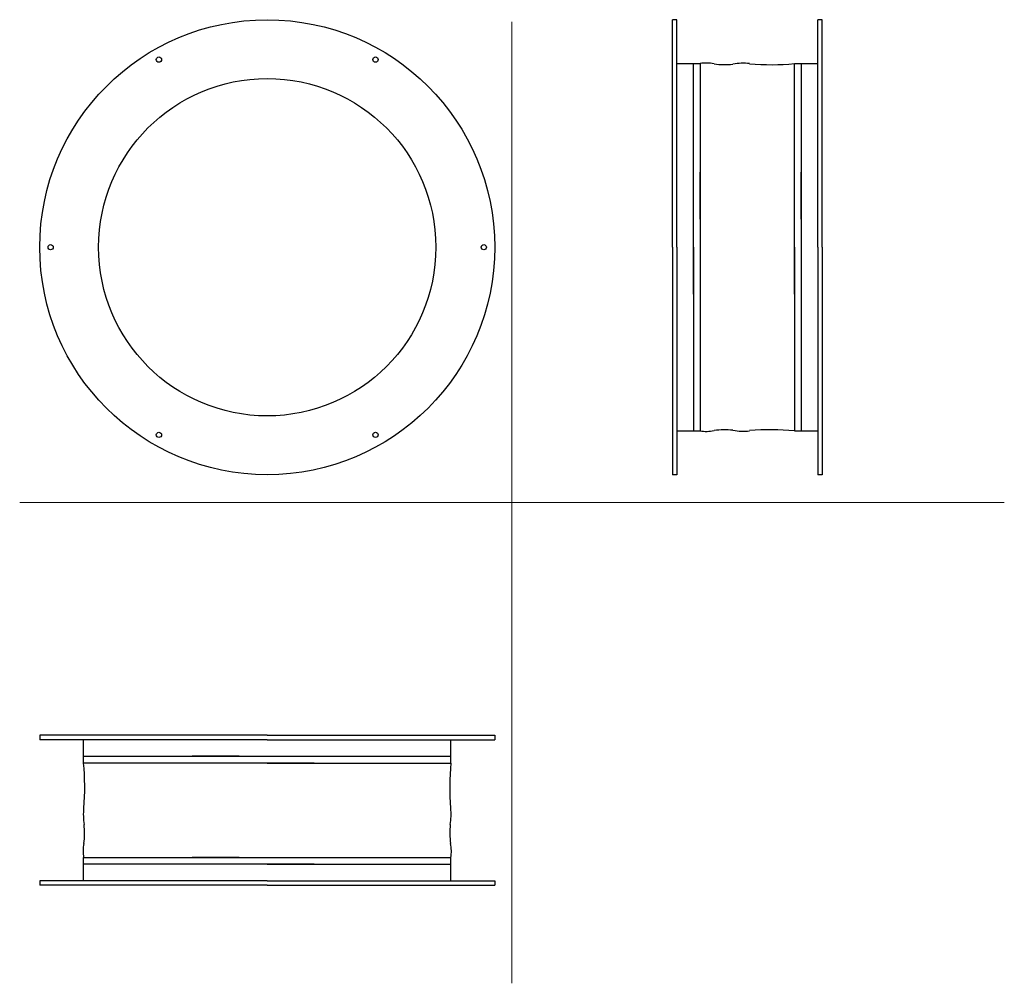
# Model space of a CAD drawing. Units: millimetres. Extents: x 454 to 1768, y 133 to 1419.
import ezdxf

# ---------------------------------------------------------------- set-up
doc = ezdxf.new("R2010")
doc.units = ezdxf.units.MM
doc.layers.add('glowne', color=7, linetype='Continuous', plot=False)
doc.layers.add('osie', color=7, linetype='Continuous')

msp = doc.modelspace()

# ---------------------------------------------------------------- linework, layer by layer
at = {"layer": 'glowne', "lineweight": 25}
for p, q in [((1331.1, 1418.8), (1325.1, 1418.8)), ((1325.1, 1115.3), (1325.1, 1418.8)), ((1331.1, 1115.3), (1331.1, 1418.8)), ((1519.1, 1115.3), (1519.1, 1418.8)), ((1525.1, 1418.8), (1519.1, 1418.8)), ((1525.1, 1115.3), (1525.1, 1418.8)), ((1331.1, 1360.3), (1362.1, 1360.3)), ((1353.1, 1052.8), (1353.1, 1360.3)), ((1362.1, 1360.3), (1362.1, 870.3)), ((1488.1, 1360.3), (1519.1, 1360.3)), ((1488.1, 1052.8), (1488.1, 1360.3)), ((1497.1, 1360.3), (1497.1, 870.3)), ((1331.1, 1140.3), (1331.1, 1215.3)), ((1362.1, 1152.8), (1362.1, 1215.3)), ((1497.1, 1152.8), (1497.1, 1215.3)), ((1325.1, 1115.3), (1325.1, 811.8)), ((1331.1, 1115.3), (1331.1, 1040.3)), ((1331.1, 1115.3), (1331.1, 811.8)), ((1353.1, 1115.3), (1353.1, 870.3)), ((1488.1, 1115.3), (1488.1, 870.3)), ((1519.1, 1115.3), (1519.1, 811.8)), ((1525.1, 1115.3), (1525.1, 811.8)), ((1331.1, 870.3), (1362.1, 870.3)), ((1488.1, 870.3), (1519.1, 870.3)), ((1331.1, 811.8), (1325.1, 811.8)), ((1525.1, 811.8), (1519.1, 811.8)), ((481, 464.2), (481, 458.2)), ((784.5, 464.2), (481, 464.2)), ((784.5, 464.2), (1088, 464.2)), ((1088, 464.2), (1088, 458.2)), ((784.5, 458.2), (481, 458.2)), ((539.5, 427.2), (539.5, 458.2)), ((784.5, 458.2), (1088, 458.2)), ((1029.5, 427.2), (1029.5, 458.2)), ((539.5, 436.2), (1029.5, 436.2)), ((747, 436.2), (684.5, 436.2)), ((847, 427.2), (539.5, 427.2)), ((784.5, 427.2), (1029.5, 427.2)), ((539.5, 270.2), (539.5, 301.2)), ((539.5, 301.2), (1029.5, 301.2)), ((847, 292.2), (539.5, 292.2)), ((747, 301.2), (684.5, 301.2)), ((784.5, 292.2), (1029.5, 292.2)), ((1029.5, 270.2), (1029.5, 301.2)), ((481, 270.2), (481, 264.2)), ((784.5, 270.2), (481, 270.2)), ((784.5, 264.2), (481, 264.2)), ((759.5, 270.2), (684.5, 270.2)), ((784.5, 270.2), (859.5, 270.2)), ((784.5, 270.2), (1088, 270.2)), ((784.5, 264.2), (1088, 264.2)), ((1088, 270.2), (1088, 264.2))]:
    msp.add_line(p, q, dxfattribs=at)
for centre, radius in [((784.5, 1115.3), 303.5), ((640, 1365.6), 3.5), ((929, 1365.6), 3.5), ((784.5, 1115.3), 225), ((495.5, 1115.3), 3.5), ((1073.5, 1115.3), 3.5), ((640, 865), 3.5), ((929, 865), 3.5)]:
    msp.add_circle(centre, radius, dxfattribs=at)
for centre, radius, start, end in [((1370.4, 1307.3), 53.7, 78.9042, 98.9588), ((1394.9, 1452), 93.1, 261.2959, 276.8491), ((1419.7, 1281.2), 79.5, 83.9628, 99.9546), ((1456.2, 1688.4), 329.6, 265.1111, 275.5543), ((1370.4, 923.3), 53.7, 261.0412, 281.0958), ((1394.9, 778.6), 93.1, 83.1509, 98.7041), ((1419.7, 949.4), 79.5, 260.0454, 276.0372), ((1456.2, 542.2), 329.6, 84.4457, 94.8889), ((211.4, 395.3), 329.6, 355.1111, 5.5543), ((1357.6, 395.3), 329.6, 174.4457, 184.8889), ((618.6, 358.8), 79.5, 173.9628, 189.9546), ((950.4, 358.8), 79.5, 350.0454, 6.0372), ((447.7, 334), 93.1, 351.2959, 6.8491), ((1121.2, 334), 93.1, 173.1509, 188.7041), ((592.5, 309.5), 53.7, 168.9042, 188.9588), ((976.5, 309.5), 53.7, 351.0412, 11.0958)]:
    msp.add_arc(centre, radius, start, end, dxfattribs=at)
at = {"layer": 'osie', "color": 1, "lineweight": 5}
for p, q in [((1111.1, 1416), (1111.1, 133.4)), ((454.2, 774.7), (1768, 774.7))]:
    msp.add_line(p, q, dxfattribs=at)

doc.saveas('drawing.dxf')
